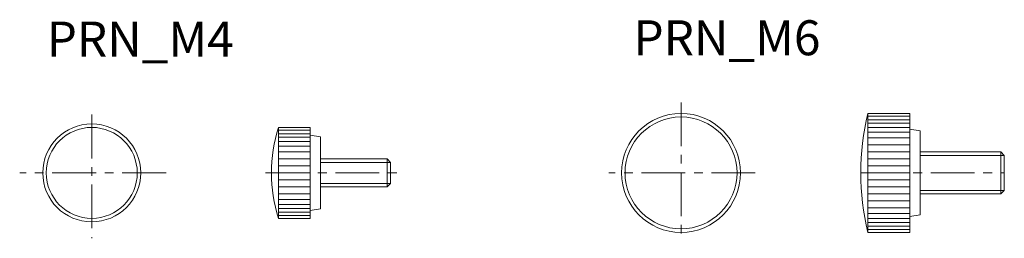
# Model space of a CAD drawing. Units: inches. Extents: x 12 to 153, y 10 to 41.
import ezdxf

# ---------------------------------------------------------------- set-up
doc = ezdxf.new("R2010")
doc.units = ezdxf.units.IN
doc.header["$MEASUREMENT"] = 0
doc.linetypes.add('CENTER1', pattern=[10, 6.25, -1.25, 1.25, -1.25])
for name, color, linetype, lineweight in [('_0-0_', 7, 'Continuous', 18), ('_0-1_', 7, 'Continuous', 18), ('_0-8_', 7, 'Continuous', 18)]:
    doc.layers.add(name, color=color, linetype=linetype, lineweight=lineweight)

msp = doc.modelspace()

# ---------------------------------------------------------------- linework, layer by layer
at = {"layer": '_0-0_', "color": 7, "linetype": 'Continuous'}
for p, q in [((133.37, 27.45), (133.37, 10.45)), ((139.37, 27.45), (133.37, 27.45)), ((133.37, 27.05), (139.37, 27.05)), ((139.37, 10.45), (139.37, 27.45)), ((53.67, 25.45), (49.17, 25.45)), ((49.17, 25.45), (49.17, 18.95)), ((53.67, 18.95), (53.67, 25.45)), ((139.37, 26.55), (133.37, 26.55)), ((133.37, 26.05), (139.37, 26.05)), ((139.37, 25.45), (133.37, 25.45)), ((49.17, 25.05), (53.67, 25.05)), ((53.67, 24.55), (49.17, 24.55)), ((49.17, 24.05), (53.67, 24.05)), ((53.67, 24.35), (55.17, 24.1)), ((55.17, 24.1), (55.17, 18.95)), ((133.37, 24.75), (139.37, 24.75)), ((133.37, 23.95), (139.37, 23.95)), ((139.37, 25.2), (140.87, 24.95)), ((140.87, 24.95), (140.87, 12.95)), ((53.67, 23.45), (49.17, 23.45)), ((49.17, 22.75), (53.67, 22.75)), ((139.37, 22.95), (133.37, 22.95)), ((49.17, 21.95), (53.67, 21.95)), ((133.37, 21.95), (139.37, 21.95)), ((140.87, 21.95), (152.37, 21.95)), ((152.37, 21.95), (152.87, 21.45)), ((152.87, 21.45), (152.87, 16.45)), ((53.67, 20.95), (49.17, 20.95)), ((49.17, 19.95), (53.67, 19.95)), ((55.17, 20.95), (64.67, 20.95)), ((64.67, 20.95), (65.17, 20.45)), ((65.17, 20.45), (65.17, 18.95)), ((139.37, 20.95), (133.37, 20.95)), ((133.37, 19.95), (139.37, 19.95)), ((53.67, 18.95), (49.17, 18.95)), ((53.67, 18.95), (49.17, 18.95)), ((49.17, 12.45), (49.17, 18.95)), ((53.67, 18.95), (53.67, 12.45)), ((55.17, 13.8), (55.17, 18.95)), ((65.17, 17.45), (65.17, 18.95)), ((139.37, 18.95), (133.37, 18.95)), ((49.17, 17.95), (53.67, 17.95)), ((53.67, 16.95), (49.17, 16.95)), ((55.17, 16.95), (64.67, 16.95)), ((64.67, 16.95), (65.17, 17.45)), ((133.37, 17.95), (139.37, 17.95)), ((139.37, 16.95), (133.37, 16.95)), ((49.17, 15.95), (53.67, 15.95)), ((133.37, 15.95), (139.37, 15.95)), ((152.37, 15.95), (140.87, 15.95)), ((152.87, 16.45), (152.37, 15.95)), ((49.17, 15.15), (53.67, 15.15)), ((53.67, 14.45), (49.17, 14.45)), ((139.37, 14.95), (133.37, 14.95)), ((49.17, 13.85), (53.67, 13.85)), ((53.67, 13.35), (49.17, 13.35)), ((49.17, 12.85), (53.67, 12.85)), ((53.67, 13.55), (55.17, 13.8)), ((133.37, 13.95), (139.37, 13.95)), ((139.37, 13.15), (133.37, 13.15)), ((140.87, 12.95), (139.37, 12.7)), ((53.67, 12.45), (49.17, 12.45)), ((139.37, 12.45), (133.37, 12.45)), ((133.37, 11.85), (139.37, 11.85)), ((139.37, 11.35), (133.37, 11.35)), ((133.37, 10.85), (139.37, 10.85)), ((133.37, 10.45), (139.37, 10.45))]:
    msp.add_line(p, q, dxfattribs=at)
at = {"layer": '_0-0_', "color": 152, "linetype": 'Continuous'}
for p, q in [((152.37, 15.95), (152.37, 21.95)), ((64.67, 18.95), (64.67, 20.95)), ((64.67, 18.95), (64.67, 16.95))]:
    msp.add_line(p, q, dxfattribs=at)
at = {"layer": '_0-0_', "color": 7, "linetype": 'Continuous'}
for centre, radius in [((106.68, 18.95), 8.5), ((106.68, 18.95), 8), ((22.48, 18.95), 7), ((22.48, 18.95), 6.5)]:
    msp.add_circle(centre, radius, dxfattribs=at)
msp.add_arc((169, 18.95), 36.62, 166.5803, 193.4197, dxfattribs=at)
at = {"layer": '_0-1_', "color": 152, "linetype": 'CENTER1'}
for p, q in [((106.68, 29.02), (106.68, 9.6)), ((22.48, 27.28), (22.48, 9.6)), ((33.09, 18.95), (12.18, 18.95)), ((47.3, 18.95), (66.5, 18.95)), ((117.29, 18.95), (96.38, 18.95)), ((132.37, 18.95), (152.87, 18.95))]:
    msp.add_line(p, q, dxfattribs=at)
at = {"layer": '_0-1_', "color": 152, "linetype": 'Continuous'}
for p, q in [((152.87, 21.45), (140.87, 21.45)), ((65.17, 20.45), (55.17, 20.45)), ((65.17, 17.45), (55.17, 17.45)), ((140.87, 16.45), (152.87, 16.45))]:
    msp.add_line(p, q, dxfattribs=at)
at = {"layer": '_0-8_', "color": 7, "linetype": 'Continuous'}
for start, end in [(162.5077, 180), (180, 197.4923)]:
    msp.add_arc((69.8, 18.95), 21.63, start, end, dxfattribs=at)

# ---------------------------------------------------------------- texts
at = {"layer": '_0-8_', "color": 7}
for s, p in [('PRN_M6', (99.88, 35.77)), ('PRN_M4', (16.04, 35.59))]:
    msp.add_text(s, height=5, dxfattribs=at).set_placement(p)

doc.saveas('drawing.dxf')
